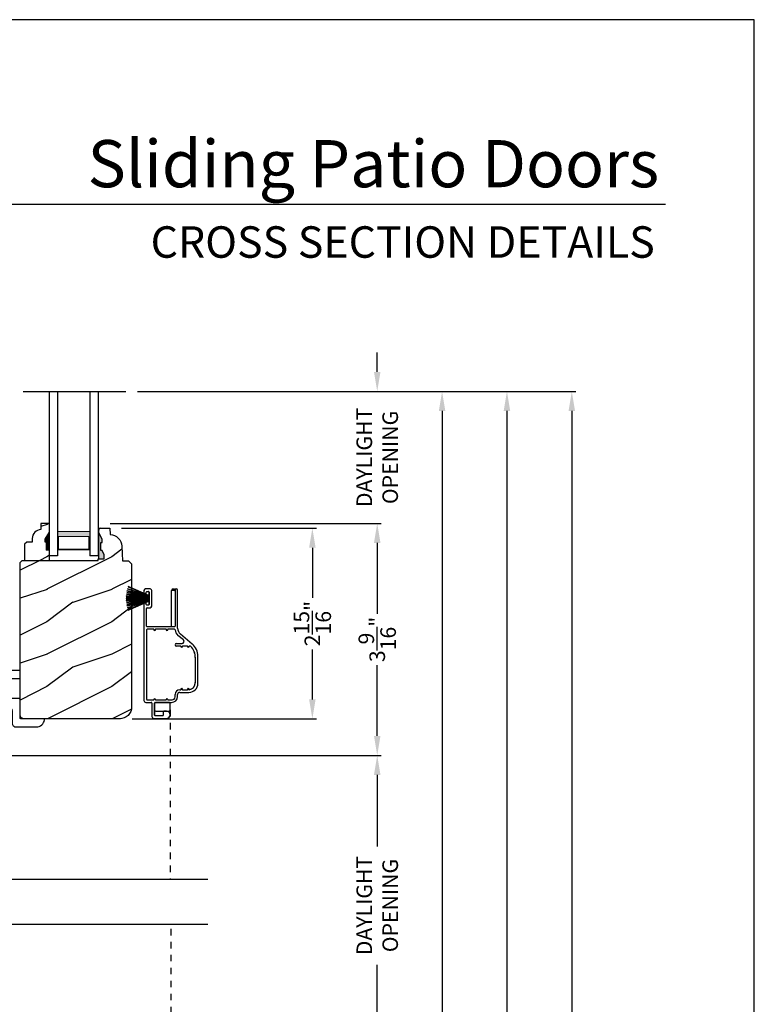
# Model space of a CAD drawing. Extents: x 0 to 68, y 0 to 44.
# Drawn here: x 56.7 to 68, y 28.8 to 44 of the extents above; entities that cross this region are included whole.
import ezdxf
from ezdxf.enums import TextEntityAlignment as Align

# ---------------------------------------------------------------- set-up
doc = ezdxf.new("R2010")
doc.units = 0
doc.header["$LTSCALE"] = 2
doc.header["$MEASUREMENT"] = 0
doc.header["$PDMODE"] = 1
doc.linetypes.add('HIDDEN', pattern=[0.075, 0.05, -0.025])
doc.layers.get('0').update_dxf_attribs({"linetype": 'CONTINUOUS'})
doc.layers.get('DEFPOINTS').update_dxf_attribs({"color": 3, "linetype": 'CONTINUOUS'})
doc.layers.add('Dim', color=7, linetype='CONTINUOUS')
doc.styles.add('Arial', font='arial.ttf')
doc.styles.get("Standard").update_dxf_attribs({"font": 'arial.ttf'})
doc.dimstyles.get("Standard").update_dxf_attribs({"dimtxt": 0.24, "dimasz": 0.3, "dimexe": 0.0625, "dimexo": 0.18, "dimgap": 0.09, "dimtad": 0, "dimdec": 4, "dimzin": 0, "dimdsep": 46, "dimlunit": 4, "dimtxsty": 'STANDARD', "dimcen": 0, "dimadec": 5, "dimazin": 0, "dimtfac": 1, "dimtdec": 4, "dimtofl": 0, "dimtmove": 0, "dimatfit": 3, "dimfxl": 1, "dimtolj": 1, "dimtzin": 0, "dimarcsym": 0})
pattern_1 = [(216.8699, (-479.5069, -64.98146), (2.99999992, 2.00000012), [0.5, -4.5]), (206.5651, (-478.9069, -65.28146), (-0.99999916, -1.0000013), [1.118034, -1.118034]), (198.4349, (-478.9069, -65.78146), (-2.00000043, -0.9999984), [0.632456, -2.529822])]

# ---------------------------------------------------------------- blocks, each defined once
blk = doc.blocks.new('*D1180')
at = {"layer": 'DEFPOINTS', "color": 0, "transparency": 16777216}
for p in [(58.309, 38.27), (65.186, 38.27), (59.484, 3.609)]:
    blk.add_point(p, dxfattribs=at)
at = {"layer": 'Dim', "color": 0, "lineweight": -2, "transparency": 16777216}
for p, q in [((58.489, 38.27), (65.248, 38.27)), ((65.186, 37.97), (65.186, 21.99)), ((65.186, 3.909), (65.186, 19.889)), ((59.664, 3.609), (63.123, 3.609)), ((63.248, 3.609), (65.248, 3.609))]:
    blk.add_line(p, q, dxfattribs=at)
at = {"layer": 'Dim', "color": 0, "transparency": 16777216}
for points in [[(65.136, 37.97), (65.236, 37.97), (65.186, 38.27)], [(65.136, 3.909), (65.236, 3.909), (65.186, 3.609)]]:
    blk.add_solid(points, dxfattribs=at)
at = {"layer": 'Dim', "color": 0, "transparency": 16777216, "insert": (65.186, 20.939), "char_height": 0.24, "attachment_point": 5, "rotation": 90}
blk.add_mtext('\\A1;UNIT WIDTH', dxfattribs=at)
blk = doc.blocks.new('*D1181')
at = {"layer": 'DEFPOINTS', "color": 0, "transparency": 16777216}
for p in [(58.309, 38.27), (64.186, 38.27), (59.655, 4.171)]:
    blk.add_point(p, dxfattribs=at)
at = {"layer": 'Dim', "color": 0, "lineweight": -2, "transparency": 16777216}
for p, q in [((58.489, 38.27), (64.248, 38.27)), ((64.186, 37.97), (64.186, 23.324)), ((64.186, 4.471), (64.186, 19.118)), ((59.835, 4.171), (64.248, 4.171))]:
    blk.add_line(p, q, dxfattribs=at)
at = {"layer": 'Dim', "color": 0, "transparency": 16777216}
for points in [[(64.136, 37.97), (64.236, 37.97), (64.186, 38.27)], [(64.136, 4.471), (64.236, 4.471), (64.186, 4.171)]]:
    blk.add_solid(points, dxfattribs=at)
at = {"layer": 'Dim', "color": 0, "transparency": 16777216, "insert": (64.186, 21.221), "char_height": 0.24, "attachment_point": 5, "rotation": 90}
blk.add_mtext('\\A1;ROUGH OPENING WIDTH', dxfattribs=at)
blk = doc.blocks.new('*D1182')
at = {"layer": 'DEFPOINTS', "color": 0, "transparency": 16777216}
for p in [(58.309, 38.27), (63.186, 38.27), (59.475, 4.546)]:
    blk.add_point(p, dxfattribs=at)
at = {"layer": 'Dim', "color": 0, "lineweight": -2, "transparency": 16777216}
for p, q in [((58.489, 38.27), (63.248, 38.27)), ((63.186, 37.97), (63.186, 22.523)), ((63.186, 4.846), (63.186, 20.293)), ((59.655, 4.546), (63.248, 4.546))]:
    blk.add_line(p, q, dxfattribs=at)
at = {"layer": 'Dim', "color": 0, "transparency": 16777216}
for points in [[(63.136, 37.97), (63.236, 37.97), (63.186, 38.27)], [(63.136, 4.846), (63.236, 4.846), (63.186, 4.546)]]:
    blk.add_solid(points, dxfattribs=at)
at = {"layer": 'Dim', "color": 0, "transparency": 16777216, "insert": (63.186, 21.408), "char_height": 0.24, "attachment_point": 5, "rotation": 90}
blk.add_mtext('\\A1;JAMB WIDTH', dxfattribs=at)
blk = doc.blocks.new('*D1188')
at = {"layer": 'DEFPOINTS', "color": 0, "transparency": 16777216}
for p in [(55.464, 32.66), (62.186, 32.66), (55.463, 28.032)]:
    blk.add_point(p, dxfattribs=at)
at = {"layer": 'Dim', "color": 0, "lineweight": -2, "transparency": 16777216}
for p, q in [((55.644, 32.66), (62.248, 32.66)), ((62.186, 32.36), (62.186, 31.258)), ((62.186, 28.332), (62.186, 29.434)), ((55.643, 28.032), (62.248, 28.032))]:
    blk.add_line(p, q, dxfattribs=at)
at = {"layer": 'Dim', "color": 0, "transparency": 16777216}
for points in [[(62.136, 32.36), (62.236, 32.36), (62.186, 32.66)], [(62.136, 28.332), (62.236, 28.332), (62.186, 28.032)]]:
    blk.add_solid(points, dxfattribs=at)
at = {"layer": 'Dim', "color": 0, "transparency": 16777216, "insert": (62.186, 30.346), "char_height": 0.24, "attachment_point": 5, "rotation": 90}
blk.add_mtext('\\A1;DAYLIGHT\\POPENING', dxfattribs=at)
blk = doc.blocks.new('*D1189')
at = {"layer": 'DEFPOINTS', "color": 0, "transparency": 16777216}
for p in [(57.889, 36.236), (62.186, 36.236), (55.464, 32.66)]:
    blk.add_point(p, dxfattribs=at)
at = {"layer": 'Dim', "color": 0, "lineweight": -2, "transparency": 16777216}
for p, q in [((58.069, 36.236), (62.248, 36.236)), ((62.186, 35.936), (62.186, 34.844)), ((62.186, 32.96), (62.186, 34.051)), ((55.644, 32.66), (62.248, 32.66))]:
    blk.add_line(p, q, dxfattribs=at)
at = {"layer": 'Dim', "color": 0, "transparency": 16777216}
for points in [[(62.136, 35.936), (62.236, 35.936), (62.186, 36.236)], [(62.136, 32.96), (62.236, 32.96), (62.186, 32.66)]]:
    blk.add_solid(points, dxfattribs=at)
at = {"layer": 'Dim', "color": 0, "transparency": 16777216, "insert": (62.186, 34.448), "char_height": 0.24, "attachment_point": 5, "rotation": 90}
blk.add_mtext('\\A1;3{\\H1x;\\S9/16;}"', dxfattribs=at)
blk = doc.blocks.new('*D1190')
at = {"layer": 'DEFPOINTS', "color": 0, "transparency": 16777216}
for p in [(58.309, 38.27), (62.186, 38.27), (57.889, 36.236)]:
    blk.add_point(p, dxfattribs=at)
at = {"layer": 'Dim', "color": 0, "lineweight": -2, "transparency": 16777216}
for p, q in [((62.186, 38.57), (62.186, 38.87)), ((58.489, 38.27), (62.248, 38.27)), ((58.069, 36.236), (62.248, 36.236)), ((62.186, 35.936), (62.186, 35.636))]:
    blk.add_line(p, q, dxfattribs=at)
at = {"layer": 'Dim', "color": 0, "transparency": 16777216}
for points in [[(62.136, 38.57), (62.236, 38.57), (62.186, 38.27)], [(62.136, 35.936), (62.236, 35.936), (62.186, 36.236)]]:
    blk.add_solid(points, dxfattribs=at)
at = {"layer": 'Dim', "color": 0, "transparency": 16777216, "insert": (62.186, 37.253), "char_height": 0.24, "attachment_point": 5, "rotation": 90}
blk.add_mtext('\\A1;DAYLIGHT\\POPENING', dxfattribs=at)
blk = doc.blocks.new('*D1157')
at = {"layer": 'DEFPOINTS', "color": 0, "transparency": 16777216}
for p in [(58.065, 36.161), (61.186, 36.161), (58.229, 33.223)]:
    blk.add_point(p, dxfattribs=at)
at = {"layer": 'Dim', "color": 0, "lineweight": -2, "transparency": 16777216}
for p, q in [((58.245, 36.161), (61.248, 36.161)), ((61.186, 35.861), (61.186, 35.091)), ((61.186, 33.523), (61.186, 34.292)), ((58.409, 33.223), (61.248, 33.223))]:
    blk.add_line(p, q, dxfattribs=at)
at = {"layer": 'Dim', "color": 0, "transparency": 16777216}
for points in [[(61.136, 35.861), (61.236, 35.861), (61.186, 36.161)], [(61.136, 33.523), (61.236, 33.523), (61.186, 33.223)]]:
    blk.add_solid(points, dxfattribs=at)
at = {"layer": 'Dim', "color": 0, "transparency": 16777216, "insert": (61.186, 34.692), "char_height": 0.24, "attachment_point": 5, "rotation": 90}
blk.add_mtext('\\A1;2{\\H1x;\\S15/16;}"', dxfattribs=at)
blk = doc.blocks.new('A$C703B73CA')
at = {"color": 7, "linetype": 'Continuous'}
for p, q in [((0, 0.84), (0.002, 0.854)), ((0.004, 0.826), (0, 0.84)), ((0.002, 0.854), (0.008, 0.867)), ((0.012, 0.814), (0.004, 0.826)), ((0.008, 0.867), (0.019, 0.876)), ((0.024, 0.806), (0.012, 0.814)), ((0.019, 0.876), (0.032, 0.882)), ((0.187, 0.733), (0.024, 0.806)), ((0.032, 0.882), (0.046, 0.882)), ((0.046, 0.882), (0.733, 0.773)), ((0.733, 0.773), (0.735, 0.773)), ((0.735, 0.773), (0.738, 0.774)), ((0.738, 0.774), (0.741, 0.774)), ((0.741, 0.774), (0.743, 0.776)), ((0.743, 0.776), (0.745, 0.777)), ((0.745, 0.777), (0.747, 0.779)), ((0.747, 0.779), (0.748, 0.782)), ((0.748, 0.782), (0.749, 0.784)), ((0.749, 0.829), (0.753, 0.839)), ((0.749, 0.784), (0.749, 0.829)), ((0.753, 0.839), (0.758, 0.848)), ((0.758, 0.848), (0.764, 0.855)), ((0.764, 0.855), (0.772, 0.862)), ((0.772, 0.862), (0.78, 0.868)), ((0.78, 0.868), (0.79, 0.872)), ((0.79, 0.872), (0.799, 0.874)), ((0.799, 0.874), (0.81, 0.875)), ((0.81, 0.875), (0.925, 0.875)), ((0.876, 0.816), (0.875, 0.813)), ((0.875, 0.813), (0.875, 0.81)), ((0.875, 0.81), (0.875, 0.79)), ((0.875, 0.79), (0.875, 0.787)), ((0.875, 0.787), (0.876, 0.784)), ((0.877, 0.818), (0.876, 0.816)), ((0.876, 0.784), (0.877, 0.782)), ((0.879, 0.821), (0.877, 0.818)), ((0.877, 0.782), (0.879, 0.779)), ((0.882, 0.822), (0.879, 0.821)), ((0.879, 0.779), (0.882, 0.778)), ((0.884, 0.824), (0.882, 0.822)), ((0.882, 0.778), (0.884, 0.776)), ((0.887, 0.825), (0.884, 0.824)), ((0.884, 0.776), (0.887, 0.775)), ((0.89, 0.825), (0.887, 0.825)), ((0.887, 0.775), (0.89, 0.775)), ((0.925, 0.825), (0.89, 0.825)), ((0.89, 0.8), (0.891, 0.807)), ((0.891, 0.793), (0.89, 0.8)), ((0.89, 0.775), (1.015, 0.775)), ((0.891, 0.807), (0.895, 0.812)), ((0.895, 0.788), (0.891, 0.793)), ((0.895, 0.812), (0.901, 0.816)), ((0.901, 0.784), (0.895, 0.788)), ((0.901, 0.816), (0.907, 0.817)), ((0.907, 0.782), (0.901, 0.784)), ((0.907, 0.817), (1.012, 0.817)), ((1.152, 0.782), (0.907, 0.782)), ((0.925, 0.875), (0.928, 0.875)), ((0.928, 0.825), (0.925, 0.825)), ((0.928, 0.875), (0.931, 0.874)), ((0.931, 0.826), (0.928, 0.825)), ((0.931, 0.874), (0.933, 0.872)), ((0.933, 0.828), (0.931, 0.826)), ((0.933, 0.872), (0.936, 0.871)), ((0.936, 0.829), (0.933, 0.828)), ((0.936, 0.871), (0.937, 0.868)), ((0.937, 0.832), (0.936, 0.829)), ((0.937, 0.868), (0.939, 0.866)), ((0.939, 0.834), (0.937, 0.832)), ((0.939, 0.866), (0.94, 0.863)), ((0.94, 0.837), (0.939, 0.834)), ((0.94, 0.863), (0.94, 0.86)), ((0.94, 0.86), (0.94, 0.84)), ((0.94, 0.84), (0.94, 0.837)), ((1.012, 0.817), (1.012, 0.851)), ((1.015, 0.775), (1.03, 0.76)), ((1.03, 0.76), (1.045, 0.775)), ((1.045, 0.775), (1.17, 0.775)), ((1.047, 0.85), (1.047, 0.817)), ((1.047, 0.817), (1.152, 0.817)), ((1.12, 0.863), (1.121, 0.866)), ((1.12, 0.86), (1.12, 0.863)), ((1.12, 0.84), (1.12, 0.86)), ((1.12, 0.837), (1.12, 0.84)), ((1.121, 0.834), (1.12, 0.837)), ((1.121, 0.866), (1.122, 0.868)), ((1.122, 0.832), (1.121, 0.834)), ((1.122, 0.868), (1.124, 0.871)), ((1.124, 0.829), (1.122, 0.832)), ((1.124, 0.871), (1.127, 0.872)), ((1.127, 0.828), (1.124, 0.829)), ((1.127, 0.872), (1.129, 0.874)), ((1.129, 0.826), (1.127, 0.828)), ((1.129, 0.874), (1.132, 0.875)), ((1.132, 0.825), (1.129, 0.826)), ((1.132, 0.875), (1.135, 0.875)), ((1.135, 0.825), (1.132, 0.825)), ((1.135, 0.875), (1.247, 0.875)), ((1.17, 0.825), (1.135, 0.825)), ((1.152, 0.817), (1.159, 0.816)), ((1.159, 0.784), (1.152, 0.782)), ((1.159, 0.816), (1.165, 0.812)), ((1.165, 0.788), (1.159, 0.784)), ((1.165, 0.812), (1.169, 0.807)), ((1.169, 0.793), (1.165, 0.788)), ((1.169, 0.807), (1.17, 0.8)), ((1.17, 0.8), (1.169, 0.793)), ((1.173, 0.825), (1.17, 0.825)), ((1.17, 0.775), (1.173, 0.775)), ((1.176, 0.824), (1.173, 0.825)), ((1.173, 0.775), (1.176, 0.776)), ((1.178, 0.822), (1.176, 0.824)), ((1.176, 0.776), (1.178, 0.778)), ((1.181, 0.821), (1.178, 0.822)), ((1.178, 0.778), (1.181, 0.779)), ((1.182, 0.818), (1.181, 0.821)), ((1.181, 0.779), (1.182, 0.782)), ((1.184, 0.816), (1.182, 0.818)), ((1.182, 0.782), (1.184, 0.784)), ((1.185, 0.813), (1.184, 0.816)), ((1.184, 0.784), (1.185, 0.787)), ((1.185, 0.81), (1.185, 0.813)), ((1.185, 0.79), (1.185, 0.81)), ((1.185, 0.787), (1.185, 0.79)), ((1.247, 0.875), (1.26, 0.874)), ((1.26, 0.874), (1.271, 0.87)), ((1.271, 0.87), (1.282, 0.864)), ((1.282, 0.864), (1.292, 0.857)), ((1.292, 0.857), (1.299, 0.847)), ((1.299, 0.847), (1.305, 0.836)), ((1.305, 0.836), (1.309, 0.825)), ((1.309, 0.825), (1.31, 0.812)), ((1.31, 0.812), (1.31, 0.562)), ((0.697, 0.652), (0.187, 0.733)), ((0.708, 0.65), (0.697, 0.652)), ((0.718, 0.645), (0.708, 0.65)), ((0.727, 0.639), (0.718, 0.645)), ((0.735, 0.631), (0.727, 0.639)), ((0.741, 0.622), (0.735, 0.631)), ((0.746, 0.612), (0.741, 0.622)), ((0.749, 0.602), (0.746, 0.612)), ((0.876, 0.61), (0.875, 0.607)), ((0.877, 0.612), (0.876, 0.61)), ((0.879, 0.614), (0.877, 0.612)), ((0.882, 0.616), (0.879, 0.614)), ((0.884, 0.618), (0.882, 0.616)), ((0.887, 0.619), (0.884, 0.618)), ((0.89, 0.619), (0.887, 0.619)), ((1.17, 0.619), (0.89, 0.619)), ((1.173, 0.619), (1.17, 0.619)), ((1.176, 0.618), (1.173, 0.619)), ((1.178, 0.616), (1.176, 0.618)), ((1.181, 0.614), (1.178, 0.616)), ((1.182, 0.612), (1.181, 0.614)), ((1.184, 0.61), (1.182, 0.612)), ((1.185, 0.607), (1.184, 0.61)), ((0.75, 0.591), (0.749, 0.602)), ((0.75, 0.39), (0.75, 0.591)), ((0.875, 0.607), (0.875, 0.604)), ((0.875, 0.604), (0.875, 0.39)), ((1.185, 0.604), (1.185, 0.607)), ((1.185, 0.39), (1.185, 0.604)), ((1.31, 0.562), (1.311, 0.55)), ((1.311, 0.55), (1.315, 0.539)), ((1.315, 0.539), (1.32, 0.528)), ((1.32, 0.528), (1.328, 0.518)), ((1.328, 0.518), (1.338, 0.511)), ((1.338, 0.511), (1.348, 0.505)), ((1.348, 0.505), (1.36, 0.501)), ((1.36, 0.501), (1.372, 0.5)), ((1.372, 0.5), (1.56, 0.5)), ((1.56, 0.5), (1.572, 0.499)), ((1.572, 0.499), (1.584, 0.495)), ((1.584, 0.495), (1.595, 0.489)), ((1.595, 0.489), (1.604, 0.482)), ((1.604, 0.482), (1.612, 0.472)), ((1.612, 0.472), (1.618, 0.461)), ((1.618, 0.461), (1.621, 0.45)), ((0.75, 0.387), (0.75, 0.39)), ((0.751, 0.384), (0.75, 0.387)), ((0.752, 0.382), (0.751, 0.384)), ((0.754, 0.379), (0.752, 0.382)), ((0.757, 0.378), (0.754, 0.379)), ((0.759, 0.376), (0.757, 0.378)), ((0.762, 0.375), (0.759, 0.376)), ((0.765, 0.375), (0.762, 0.375)), ((0.86, 0.375), (0.765, 0.375)), ((0.863, 0.375), (0.86, 0.375)), ((0.866, 0.376), (0.863, 0.375)), ((0.868, 0.378), (0.866, 0.376)), ((0.871, 0.379), (0.868, 0.378)), ((0.872, 0.382), (0.871, 0.379)), ((0.874, 0.384), (0.872, 0.382)), ((0.875, 0.387), (0.874, 0.384)), ((0.875, 0.39), (0.875, 0.387)), ((1.185, 0.387), (1.185, 0.39)), ((1.186, 0.384), (1.185, 0.387)), ((1.187, 0.382), (1.186, 0.384)), ((1.189, 0.379), (1.187, 0.382)), ((1.192, 0.378), (1.189, 0.379)), ((1.194, 0.376), (1.192, 0.378)), ((1.197, 0.375), (1.194, 0.376)), ((1.2, 0.375), (1.197, 0.375)), ((1.482, 0.375), (1.2, 0.375)), ((1.485, 0.375), (1.482, 0.375)), ((1.488, 0.374), (1.485, 0.375)), ((1.491, 0.372), (1.488, 0.374)), ((1.493, 0.371), (1.491, 0.372)), ((1.495, 0.368), (1.493, 0.371)), ((1.496, 0.366), (1.495, 0.368)), ((1.497, 0.363), (1.496, 0.366)), ((1.497, 0.36), (1.497, 0.363)), ((1.497, 0.015), (1.497, 0.36)), ((1.621, 0.45), (1.622, 0.437)), ((1.622, 0.437), (1.622, 0.124)), ((1.498, 0.012), (1.497, 0.015)), ((1.499, 0.009), (1.498, 0.012)), ((1.5, 0.007), (1.499, 0.009)), ((1.502, 0.004), (1.5, 0.007)), ((1.504, 0.003), (1.502, 0.004)), ((1.507, 0.001), (1.504, 0.003)), ((1.509, 0), (1.507, 0.001)), ((1.512, 0), (1.509, 0)), ((1.535, 0.005), (1.512, 0)), ((1.555, 0.013), (1.535, 0.005)), ((1.574, 0.026), (1.555, 0.013)), ((1.591, 0.041), (1.574, 0.026)), ((1.604, 0.059), (1.591, 0.041)), ((1.614, 0.08), (1.604, 0.059)), ((1.62, 0.102), (1.614, 0.08)), ((1.622, 0.124), (1.62, 0.102))]:
    blk.add_line(p, q, dxfattribs=at)
at = {"linetype": 'Continuous', "extrusion": (0, 0, -1)}
blk.add_ellipse((1.034, 0.955), major_axis=(0.169, 0), ratio=0.621445, dxfattribs=at)
at = {"linetype": 'Continuous'}
blk.add_open_spline([(1.183, 0.955), (1.183, 0.937), (1.172, 0.917), (1.123, 0.884), (1.086, 0.872), (0.997, 0.868), (0.945, 0.882), (0.886, 0.927), (0.878, 0.952), (0.901, 1), (0.937, 1.025), (1.032, 1.045), (1.088, 1.039), (1.164, 1.003), (1.183, 0.978), (1.183, 0.955)], degree=3, knots=[0, 0, 0, 0, 0.743669, 0.743669, 1.487337, 1.487337, 2.455116, 2.455116, 3.422895, 3.422895, 4.390674, 4.390674, 5.358453, 5.358453, 6.283185, 6.283185, 6.283185, 6.283185], dxfattribs=at)
blk = doc.blocks.new('WARM EDGE SPACER')
at = {"lineweight": 18}
h = blk.add_hatch(color=256, dxfattribs=at)
h.paths.add_polyline_path([(-0.375, 0), (-0.089, 0), (-0.089, 0.5), (-0.375, 0.5)])
h.paths.add_polyline_path([(-0.297, 0.484), (-0.101, 0.484), (-0.101, 0.016), (-0.297, 0.016)], flags=16)
blk.add_lwpolyline([(-0.089, 0.5), (-0.089, 0), (-0.375, 0), (-0.375, 0.5), (-0.089, 0.5), (-0.375, 0.5)], dxfattribs=at)
blk.add_lwpolyline([(-0.101, 0.016), (-0.297, 0.016), (-0.297, 0.484), (-0.101, 0.484)], close=True, dxfattribs=at)
blk = doc.blocks.new('New Warm Edge Spacer')
at = {"lineweight": 18}
blk.add_point((0, 0), dxfattribs=at)
blk.add_blockref('WARM EDGE SPACER', (0, 0), dxfattribs=at)
blk = doc.blocks.new('A$C13CF6C0E')
for p, q in [((2.531, 0.75), (0, 0.75)), ((0, 0.624), (2.531, 0.624)), ((2.531, 0.624), (2.531, 0.75)), ((0, 0.127), (2.531, 0.127)), ((0, 0), (2.531, 0)), ((2.531, 0), (2.531, 0.127))]:
    blk.add_line(p, q)
at = {"xscale": -1, "rotation": 180}
blk.add_blockref('New Warm Edge Spacer', (2.531, 0.624), dxfattribs=at)
blk = doc.blocks.new('A$C33150D6F')
for p, q in [((1.67, 1.101), (1.806, 0.78)), ((1.671, 1.101), (1.67, 1.101)), ((1.807, 0.78), (1.671, 1.101)), ((1.703, 1.111), (1.702, 1.11)), ((1.702, 1.11), (1.809, 0.78)), ((1.81, 0.78), (1.703, 1.111)), ((1.737, 1.119), (1.736, 1.118)), ((1.736, 1.118), (1.814, 0.78)), ((1.815, 0.78), (1.737, 1.119)), ((1.759, 1.123), (1.82, 0.78)), ((1.76, 1.123), (1.759, 1.123)), ((1.821, 0.78), (1.76, 1.123)), ((1.785, 1.126), (1.827, 0.78)), ((1.786, 1.126), (1.785, 1.126)), ((1.828, 0.78), (1.786, 1.126)), ((1.814, 1.129), (1.838, 0.78)), ((1.815, 1.129), (1.814, 1.129)), ((1.839, 0.78), (1.815, 1.129)), ((1.836, 1.13), (1.842, 0.78)), ((1.837, 1.13), (1.836, 1.13)), ((1.843, 0.78), (1.837, 1.13)), ((1.847, 1.13), (1.847, 0.78)), ((1.852, 0.78), (1.852, 1.13)), ((1.863, 1.13), (1.857, 0.78)), ((1.858, 0.78), (1.864, 1.13)), ((1.885, 1.129), (1.861, 0.78)), ((1.862, 0.78), (1.886, 1.129)), ((1.864, 1.13), (1.863, 1.13)), ((1.914, 1.126), (1.872, 0.78)), ((1.873, 0.78), (1.915, 1.126)), ((1.94, 1.123), (1.879, 0.78)), ((1.88, 0.78), (1.94, 1.123)), ((1.886, 1.129), (1.885, 1.129)), ((1.963, 1.119), (1.885, 0.78)), ((1.886, 0.78), (1.964, 1.118)), ((1.997, 1.111), (1.89, 0.78)), ((1.891, 0.78), (1.998, 1.11)), ((2.029, 1.101), (1.893, 0.78)), ((1.894, 0.78), (2.03, 1.101)), ((1.915, 1.126), (1.914, 1.126)), ((1.94, 1.123), (1.94, 1.123)), ((1.964, 1.118), (1.963, 1.119)), ((1.998, 1.11), (1.997, 1.111)), ((2.03, 1.101), (2.029, 1.101)), ((0.245, 0.826), (0.245, 0.744)), ((1.77, 0.857), (0.276, 0.857)), ((0.285, 0.806), (0.285, 0.704)), ((1.363, 0.816), (0.295, 0.816)), ((1.373, 0.704), (1.373, 0.806)), ((1.413, 0.387), (1.413, 0.806)), ((1.423, 0.816), (1.695, 0.816)), ((1.705, 0.806), (1.705, 0.762)), ((1.745, 0.787), (1.745, 0.812)), ((1.755, 0.822), (1.77, 0.822)), ((1.945, 0.777), (1.755, 0.777)), ((1.757, 0.78), (1.757, 0.777)), ((1.806, 0.78), (1.757, 0.78)), ((1.757, 0.777), (1.943, 0.777)), ((1.809, 0.78), (1.807, 0.78)), ((1.814, 0.78), (1.81, 0.78)), ((1.82, 0.78), (1.815, 0.78)), ((1.827, 0.78), (1.821, 0.78)), ((1.838, 0.78), (1.828, 0.78)), ((1.842, 0.78), (1.839, 0.78)), ((1.847, 0.78), (1.843, 0.78)), ((1.857, 0.78), (1.852, 0.78)), ((1.861, 0.78), (1.858, 0.78)), ((1.872, 0.78), (1.862, 0.78)), ((1.879, 0.78), (1.873, 0.78)), ((1.885, 0.78), (1.88, 0.78)), ((1.89, 0.78), (1.886, 0.78)), ((1.893, 0.78), (1.891, 0.78)), ((1.943, 0.78), (1.894, 0.78)), ((1.97, 0.857), (1.93, 0.857)), ((1.93, 0.822), (1.945, 0.822)), ((1.943, 0.777), (1.943, 0.78)), ((1.955, 0.812), (1.955, 0.787)), ((1.995, 0.762), (1.995, 0.832)), ((0, 0.703), (0, 0.508)), ((0.235, 0.734), (0.031, 0.734)), ((0.04, 0.568), (0.04, 0.684)), ((0.05, 0.694), (0.235, 0.694)), ((0.13, 0.694), (0.05, 0.694)), ((0.11, 0.674), (0.11, 0.473)), ((0.225, 0.694), (0.13, 0.694)), ((0.235, 0.694), (0.225, 0.694)), ((0.242, 0.684), (0.245, 0.684)), ((0.245, 0.684), (0.245, 0.43)), ((0.245, 0.473), (0.245, 0.674)), ((0.307, 0.692), (0.285, 0.705)), ((0.285, 0.704), (0.307, 0.691)), ((0.307, 0.691), (0.285, 0.679)), ((0.285, 0.679), (0.285, 0.514)), ((0.307, 0.692), (0.307, 0.692)), ((1.373, 0.705), (1.351, 0.692)), ((1.351, 0.691), (1.373, 0.704)), ((1.351, 0.692), (1.351, 0.692)), ((1.373, 0.679), (1.351, 0.691)), ((1.373, 0.514), (1.373, 0.679)), ((1.73, 0.737), (1.97, 0.737)), ((0.1, 0.558), (0.05, 0.558)), ((0.11, 0.508), (0.11, 0.548)), ((0.307, 0.502), (0.285, 0.515)), ((0.285, 0.514), (0.307, 0.501)), ((0.307, 0.501), (0.285, 0.489)), ((0.285, 0.489), (0.285, 0.423)), ((0.307, 0.502), (0.307, 0.502)), ((1.373, 0.515), (1.351, 0.502)), ((1.351, 0.501), (1.373, 0.514)), ((1.351, 0.502), (1.351, 0.502)), ((1.373, 0.489), (1.351, 0.501)), ((1.373, 0.386), (1.373, 0.489)), ((0.13, 0.453), (0.225, 0.453)), ((0.331, 0.377), (0.37, 0.377)), ((0.338, 0.337), (0.37, 0.337)), ((0.401, 0.306), (0.401, 0.164)), ((0.441, 0.306), (0.441, 0.289)), ((1.113, 0.289), (1.113, 0.357)), ((1.153, 0.357), (1.153, 0.269)), ((1.208, 0.249), (1.277, 0.332)), ((1.392, 0.337), (1.975, 0.337)), ((1.413, 0.43), (1.97, 0.43)), ((1.975, 0.377), (1.423, 0.377)), ((1.97, 0.387), (1.97, 0.43)), ((1.995, 0.385), (1.98, 0.377)), ((1.98, 0.377), (1.983, 0.375)), ((1.987, 0.373), (1.995, 0.368)), ((1.995, 0.405), (1.995, 0.385)), ((1.995, 0.368), (1.995, 0.362)), ((0.463, 0.277), (0.441, 0.29)), ((0.441, 0.289), (0.463, 0.277)), ((0.463, 0.277), (0.441, 0.264)), ((0.441, 0.264), (0.441, 0.187)), ((0.463, 0.175), (0.441, 0.188)), ((0.441, 0.187), (0.463, 0.174)), ((0.463, 0.174), (0.442, 0.162)), ((0.463, 0.277), (0.463, 0.277)), ((0.463, 0.175), (0.463, 0.175)), ((1.113, 0.29), (1.091, 0.277)), ((1.091, 0.277), (1.113, 0.289)), ((1.113, 0.264), (1.091, 0.277)), ((1.091, 0.277), (1.091, 0.277)), ((1.113, 0.188), (1.091, 0.175)), ((1.091, 0.174), (1.113, 0.187)), ((1.091, 0.175), (1.091, 0.175)), ((1.113, 0.162), (1.091, 0.174)), ((1.113, 0.187), (1.113, 0.264)), ((1.113, 0.142), (1.113, 0.162)), ((1.146, 0.114), (1.296, 0.292)), ((0.541, 0.024), (0.955, 0.024)), ((0.936, 0.065), (0.551, 0.065)), ((0.551, 0.064), (0.936, 0.064))]:
    blk.add_line(p, q)
for centre, radius, start, end in [((1.85, 0.565), 0.565, 89.7465, 90.2535), ((0.276, 0.826), 0.031, 90, 180), ((0.295, 0.806), 0.01, 90, 180), ((1.363, 0.806), 0.01, 0, 90), ((1.423, 0.806), 0.01, 90, 180), ((1.695, 0.806), 0.01, 0, 90), ((1.73, 0.762), 0.025, 180, 270), ((1.755, 0.812), 0.01, 90, 180), ((1.755, 0.787), 0.01, 180, 270), ((1.77, 0.839), 0.0175, 270, 90), ((1.93, 0.839), 0.0175, 90, 270), ((1.945, 0.812), 0.01, 0, 90), ((1.945, 0.787), 0.01, 270, 0), ((1.97, 0.832), 0.025, 0, 90), ((1.97, 0.762), 0.025, 270, 0), ((0.031, 0.703), 0.031, 90, 180), ((0.05, 0.684), 0.01, 90, 180), ((0.05, 0.684), 0.01, 90, 180), ((0.13, 0.674), 0.02, 90, 180), ((0.225, 0.674), 0.02, 0, 90), ((0.235, 0.744), 0.01, 270, 0), ((0.235, 0.684), 0.01, 0, 90), ((0.235, 0.684), 0.01, 0, 90), ((0.055, 0.508), 0.055, 180, 0), ((0.055, 0.508), 0.055, 180, 0), ((0.05, 0.568), 0.01, 180, 270), ((0.1, 0.548), 0.01, 0, 90), ((0.13, 0.473), 0.02, 180, 270), ((0.225, 0.473), 0.02, 270, 0), ((0.338, 0.43), 0.093, 180, 270), ((0.331, 0.423), 0.0462, 180, 270), ((0.37, 0.306), 0.071, 0, 90), ((0.37, 0.306), 0.031, 360, 90), ((1.133, 0.357), 0.02, 0, 180), ((1.373, 0.252), 0.125, 94.248, 140), ((1.392, 0.212), 0.125, 90, 140), ((1.363, 0.387), 0.0105, 274.4315, 0), ((1.363, 0.386), 0.01, 274.248, 0), ((1.423, 0.387), 0.01, 180, 270), ((1.423, 0.387), 0.0105, 180, 270), ((1.96, 0.387), 0.01, 270, 0), ((1.97, 0.405), 0.025, 0, 90), ((1.975, 0.357), 0.02, 270, 90), ((0.541, 0.164), 0.14, 180, 270), ((0.551, 0.174), 0.11, 186.4218, 270), ((0.551, 0.175), 0.11, 186.4218, 270), ((1.184, 0.269), 0.031, 180, 320), ((0.936, 0.314), 0.25, 270, 314.0937), ((0.936, 0.315), 0.25, 270, 313.9822), ((0.955, 0.274), 0.25, 270, 320), ((1.103, 0.142), 0.01, 314.0937, 0), ((1.103, 0.142), 0.01, 313.9822, 0)]:
    blk.add_arc(centre, radius, start, end)

msp = doc.modelspace()

# ---------------------------------------------------------------- hatches: boundary and pattern name
h = msp.add_hatch()
h.set_pattern_fill('WOOD2', color=256, pattern_type=2)
h.set_pattern_definition(pattern_1)
edge = h.paths.add_edge_path()
edge.add_line((57.89795, 36.16056), (58.06529, 36.16056))
edge.add_line((58.06529, 36.16056), (58.06858, 36.0664))
edge.add_line((58.06858, 36.0664), (58.10334, 36.06169))
edge.add_line((58.10334, 36.06169), (58.13662, 36.05061))
edge.add_line((58.13662, 36.05061), (58.16726, 36.03354))
edge.add_line((58.16726, 36.03354), (58.1942, 36.01108))
edge.add_line((58.1942, 36.01108), (58.2165, 35.984))
edge.add_line((58.2165, 35.984), (58.23338, 35.95325))
edge.add_line((58.23338, 35.95325), (58.24425, 35.9199))
edge.add_line((58.24425, 35.9199), (58.24874, 35.88512))
edge.add_line((58.24874, 35.88512), (58.25658, 35.66055))
edge.add_line((58.25658, 35.66055), (58.35058, 35.66055))
edge.add_line((58.35058, 35.66055), (58.39942, 35.61172))
edge.add_line((58.39942, 35.61172), (58.39942, 33.40893))
edge.add_line((58.39942, 33.40893), (58.39584, 33.37267))
edge.add_line((58.39584, 33.37267), (58.38527, 33.3378))
edge.add_line((58.38527, 33.3378), (58.36809, 33.30567))
edge.add_line((58.36809, 33.30567), (58.34498, 33.2775))
edge.add_line((58.34498, 33.2775), (58.31681, 33.25438))
edge.add_line((58.31681, 33.25438), (58.28468, 33.23721))
edge.add_line((58.28468, 33.23721), (58.24981, 33.22663))
edge.add_line((58.24981, 33.22663), (58.22855, 33.22306))
edge.add_line((58.22855, 33.22306), (56.74671, 33.22306))
edge.add_arc((56.74342, 33.28597), 0.063, 180, 273.000024, ccw=False)
edge.add_line((56.68042, 33.28597), (56.68042, 35.6339))
edge.add_line((56.68042, 35.6339), (56.71242, 35.6659))
edge.add_line((56.71242, 35.6659), (57.88176, 35.6659))
edge.add_line((57.88176, 35.6659), (57.88266, 35.69155))
edge.add_line((57.88266, 35.69155), (57.97544, 35.69155))
edge.add_line((57.97544, 35.69155), (57.97544, 35.75099))
edge.add_line((57.97544, 35.75099), (57.94275, 35.81655))
edge.add_line((57.94275, 35.81655), (57.92675, 35.81655))
edge.add_line((57.92675, 35.81655), (57.92675, 35.94155))
edge.add_line((57.92675, 35.94155), (57.94275, 35.94155))
edge.add_line((57.94275, 35.94155), (57.94275, 35.98856))
edge.add_line((57.94275, 35.98856), (57.89575, 36.09756))
edge.add_line((57.89575, 36.09756), (57.89795, 36.16056))
h = msp.add_hatch()
h.set_pattern_fill('WOOD2', color=256, pattern_type=2)
h.set_pattern_definition(pattern_1)
edge = h.paths.add_edge_path()
edge.add_line((57.08476, 35.9469), (57.06876, 35.9469))
edge.add_line((57.06876, 35.9469), (57.06876, 35.9939))
edge.add_line((57.06876, 35.9939), (57.13176, 36.10302))
edge.add_line((57.13176, 36.10302), (57.13176, 36.2359))
edge.add_line((57.13176, 36.2359), (57.00176, 36.2359))
edge.add_line((57.00176, 36.2359), (57.00176, 36.14181))
edge.add_arc((57.00682, 36.0019), 0.14, 92.070113, 180)
edge.add_line((56.86682, 36.0019), (56.86682, 35.94708))
edge.add_line((56.86682, 35.94708), (56.78126, 35.94708))
edge.add_line((56.78126, 35.94708), (56.74926, 35.91508))
edge.add_line((56.74926, 35.91508), (56.74926, 35.6659))
edge.add_line((56.74926, 35.6659), (57.13176, 35.6659))
edge.add_line((57.13176, 35.6659), (57.13176, 35.8219))
edge.add_line((57.13176, 35.8219), (57.08476, 35.8219))
edge.add_line((57.08476, 35.8219), (57.08476, 35.9469))
at = {"linetype": 'Continuous'}
msp.add_hatch(color=256, dxfattribs=at).paths.add_polyline_path([(57.89575, 36.09756), (57.89575, 35.69155), (57.97544, 35.69155), (57.97544, 35.75099), (57.94275, 35.81655), (57.92675, 35.81655), (57.92675, 35.94155), (57.94275, 35.94155), (57.94275, 35.98856)])

# ---------------------------------------------------------------- linework, layer by layer
msp.add_line((66.63308, 41.15009), (35.72876, 41.15009))
for p, q in [((56.72889, 38.26993), (58.30922, 38.26993)), ((57.89575, 35.69155), (57.89575, 36.09756)), ((54.3109, 30.75048), (59.57203, 30.75048)), ((54.31344, 30.06137), (59.57457, 30.06137))]:
    msp.add_line(p, q, dxfattribs=at)
at = {"linetype": 'HIDDEN'}
for p, q in [((58.99342, 33.36134), (58.99342, 30.75048)), ((59.00715, 26.88643), (59.00715, 30.06137))]:
    msp.add_line(p, q, dxfattribs=at)
msp.add_lwpolyline([(34.00001, 44.00001), (34.00001, 0), (68.00002, 0), (68.00002, 44.00001)], close=True)
at = {"linetype": 'Continuous'}
msp.add_lwpolyline([(57.89795, 36.16056), (58.06529, 36.16056), (58.06858, 36.0664), (58.10334, 36.06169), (58.13662, 36.05061), (58.16726, 36.03354), (58.1942, 36.01108), (58.2165, 35.984), (58.23338, 35.95325), (58.24425, 35.9199), (58.24874, 35.88512), (58.25658, 35.66055), (58.35058, 35.66055), (58.39942, 35.61172), (58.39942, 33.40893), (58.39584, 33.37267), (58.38527, 33.3378), (58.36809, 33.30567), (58.34498, 33.2775), (58.31681, 33.25438), (58.28468, 33.23721), (58.24981, 33.22663), (58.22855, 33.22306), (56.74671, 33.22306, -0.42963403), (56.68042, 33.28597), (56.68042, 35.6339), (56.71242, 35.6659), (57.88176, 35.6659), (57.88266, 35.69155), (57.97544, 35.69155), (57.97544, 35.75099), (57.94275, 35.81655), (57.92675, 35.81655), (57.92675, 35.94155), (57.94275, 35.94155), (57.94275, 35.98856), (57.89575, 36.09756)], format="xyb", close=True, dxfattribs=at)
at = {"color": 7, "linetype": 'Continuous'}
msp.add_lwpolyline([(57.08476, 35.9469), (57.06876, 35.9469), (57.06876, 35.9939), (57.13176, 36.10302), (57.13176, 36.2359), (57.00176, 36.2359), (57.00176, 36.14181, 0.40367041), (56.86682, 36.0019), (56.86682, 35.94708), (56.78126, 35.94708), (56.74926, 35.91508), (56.74926, 35.6659), (57.13176, 35.6659), (57.13176, 35.8219), (57.08476, 35.8219)], format="xyb", close=True, dxfattribs=at)
for points in [[(57.06537, 35.94026), (57.1288, 35.94031), (57.06537, 35.98687), (57.12847, 36.09604)], [(57.08127, 35.81495), (57.12924, 35.81408), (57.08127, 35.94016), (57.12924, 35.94016)]]:
    msp.add_solid(points)

# ---------------------------------------------------------------- block references
at = {"xscale": -1, "rotation": 90}
for name, p in [('A$C13CF6C0E', (57.88176, 38.26993)), ('A$C703B73CA', (57.05542, 34.72046))]:
    msp.add_blockref(name, p, dxfattribs=at)
at = {"rotation": 90.00000000000003}
msp.add_blockref('A$C33150D6F', (59.44621, 33.23134), dxfattribs=at)

# ---------------------------------------------------------------- texts
at = {"style": 'Arial'}
for s, height, p in [('Sliding Patio Doors', 0.7272729, (66.53201, 41.41701)), ('CROSS SECTION DETAILS', 0.4848486, (66.46493, 40.33072))]:
    msp.add_text(s, height=height, dxfattribs=at).set_placement(p, align=Align.RIGHT)

# ---------------------------------------------------------------- dimensions: what is measured, and where the dimension line sits
at = {"layer": 'Dim'}
for base, p1, p2, text, picture, middle in [((62.1857, 38.26993), (57.88935, 36.2359), (58.30922, 38.26993), 'DAYLIGHT\\POPENING', '*D1190', (62.1857, 37.25292)), ((65.1857, 38.26993), (59.48435, 3.60889), (58.30922, 38.26993), 'UNIT WIDTH', '*D1180', (65.1857, 20.93941)), ((64.1857, 38.26993), (59.65455, 4.17139), (58.30922, 38.26993), 'ROUGH OPENING WIDTH', '*D1181', (64.1857, 21.22066)), ((63.1857, 38.26993), (59.47455, 4.54639), (58.30922, 38.26993), 'JAMB WIDTH', '*D1182', (63.1857, 21.40816)), ((62.1857, 32.65951), (55.46287, 28.03204), (55.46429, 32.65951), 'DAYLIGHT\\POPENING', '*D1188', (62.1857, 30.34578))]:
    dim = msp.add_linear_dim(base=base, p1=p1, p2=p2, angle=90, text=text, dimstyle='STANDARD', override={"dimpost": '\\X', "dimtmove": 0}, dxfattribs=at)
    dim.commit()
    dim.dimension.update_dxf_attribs({"geometry": picture, "text_midpoint": middle, "dimtype": 160})
dim = msp.add_linear_dim(base=(62.1857, 36.2359), p1=(55.46429, 32.65951), p2=(57.88935, 36.2359), angle=90, dimstyle='STANDARD', override={"dimpost": '\\X', "dimtmove": 0}, dxfattribs=at)
dim.commit()
dim.dimension.update_dxf_attribs({"geometry": '*D1189', "text_midpoint": (62.1857, 34.44771), "dimtype": 160})
dim = msp.add_linear_dim(base=(61.1857, 36.16056), p1=(58.22855, 33.22306), p2=(58.06529, 36.16056), angle=90, dimstyle='STANDARD', override={"dimpost": '\\X', "dimtmove": 0}, dxfattribs=at)
dim.commit()
dim.dimension.update_dxf_attribs({"geometry": '*D1157', "text_midpoint": (61.1857, 34.69181)})

doc.saveas('drawing.dxf')
